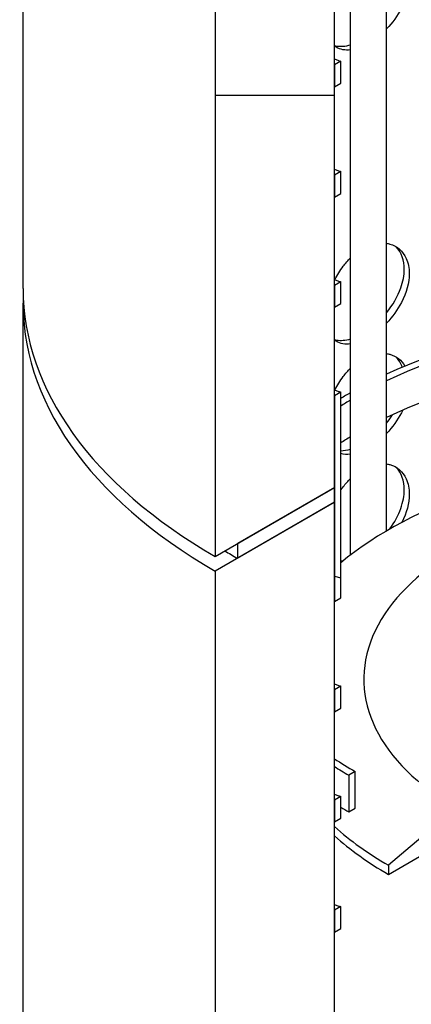
# Model space of a CAD drawing. Units: inches. Extents: x -1425 to 29275, y -5286 to 17314.
# Drawn here: x 25457 to 25556, y 11468 to 11718 of the extents above; entities that cross this region are included whole.
import ezdxf

# ---------------------------------------------------------------- set-up
doc = ezdxf.new("R2010")
doc.units = ezdxf.units.IN
doc.header["$MEASUREMENT"] = 0
pattern_1 = [(165, (-14352.04, -4557.52), (-32.87, -122.6726), [])]

# ---------------------------------------------------------------- blocks, each defined once
blk = doc.blocks.new('A$C9ff8baf7')
h = blk.add_hatch()
h.set_pattern_fill('ANSI31', color=256, scale=1016, angle=120, style=0)
h.set_pattern_definition(pattern_1)
h.paths.add_polyline_path([(1163.64, 1693.77), (1165.25, 1694.7), (1165.25, 1714.92), (1163.64, 1713.99)])
h.paths.add_polyline_path([(990.3, 1615.02), (991.91, 1615.95), (991.91, 1621.51), (990.3, 1620.57), (990.3, 1616.18)])
h.paths.add_polyline_path([(1163.64, 1665.77), (1165.25, 1666.71), (1165.25, 1686.93), (1163.64, 1686)])
h.paths.add_polyline_path([(990.3, 1587.03), (991.91, 1587.96), (991.91, 1593.51), (990.3, 1592.58), (990.3, 1588.18)])
h.paths.add_polyline_path([(1163.64, 1637.78), (1165.25, 1638.71), (1165.25, 1658.94), (1163.64, 1658)])
h.paths.add_polyline_path([(990.3, 1559.03), (991.91, 1559.96), (991.91, 1565.52), (990.3, 1564.59), (990.3, 1560.19)])
h.paths.add_polyline_path([(1163.64, 1609.78), (1165.25, 1610.72), (1165.25, 1630.94), (1163.64, 1630.01)])
h.paths.add_polyline_path([(990.3, 1531.04), (991.91, 1531.97), (991.91, 1537.52), (990.3, 1536.59), (990.3, 1532.19)])
h.paths.add_polyline_path([(1163.64, 1581.79), (1165.25, 1582.72), (1165.25, 1602.95), (1163.64, 1602.01)])
h.paths.add_polyline_path([(990.3, 1503.04), (991.91, 1503.98), (991.91, 1509.53), (990.3, 1508.6), (990.3, 1507.06), (990.3, 1504.2), (990.3, 1503.33)])
h.paths.add_polyline_path([(1163.64, 1553.8), (1165.25, 1554.73), (1165.25, 1574.95), (1163.64, 1574.02)])
h.paths.add_polyline_path([(990.3, 1475.05), (991.91, 1475.98), (991.91, 1481.54), (990.3, 1480.6)])
h.paths.add_polyline_path([(1163.64, 1525.8), (1165.25, 1526.73), (1165.25, 1546.96), (1163.64, 1546.03)])
h.paths.add_polyline_path([(990.3, 1447.05), (991.91, 1447.99), (991.91, 1453.54), (990.3, 1452.61), (990.3, 1451.79)])
h.paths.add_polyline_path([(1163.64, 1497.81), (1165.25, 1498.74), (1165.25, 1503.33), (1165.25, 1507.06), (1165.25, 1518.96), (1163.64, 1518.03)])
h.paths.add_polyline_path([(990.3, 1419.06), (991.91, 1419.99), (991.91, 1425.55), (990.3, 1424.61)])
h.paths.add_polyline_path([(1163.64, 1423.16), (1165.25, 1424.09), (1165.25, 1471.99), (1165.25, 1475.73), (1165.25, 1490.97), (1163.64, 1490.04)])
h.paths.add_polyline_path([(990.3, 1344.41), (991.91, 1345.34), (991.91, 1397.55), (990.3, 1396.62), (990.3, 1382.87), (990.3, 1382.77), (990.3, 1374.71), (990.3, 1373.56), (990.3, 1370.98), (990.3, 1369.89), (990.3, 1354.87), (990.3, 1354.77), (990.3, 1345.56)])
h.paths.add_polyline_path([(1163.64, 1395.16), (1165.25, 1396.1), (1165.25, 1416.32), (1163.64, 1415.39)])
h.paths.add_polyline_path([(990.3, 1316.41), (991.91, 1317.35), (991.91, 1322.9), (990.3, 1321.97), (990.3, 1317.57)])
h.paths.add_polyline_path([(1163.64, 1367.17), (1165.25, 1368.1), (1165.25, 1388.33), (1163.64, 1387.39)])
h.paths.add_polyline_path([(990.3, 1288.42), (991.91, 1289.35), (991.91, 1294.91), (990.3, 1293.98), (990.3, 1289.58)])
h.paths.add_polyline_path([(1163.64, 1339.17), (1165.25, 1340.11), (1165.25, 1360.33), (1163.64, 1359.4)])
h.paths.add_polyline_path([(990.3, 1260.43), (991.91, 1261.36), (991.91, 1266.91), (990.3, 1265.98), (990.3, 1261.58)])
h.paths.add_polyline_path([(1163.64, 1311.18), (1165.25, 1312.11), (1165.25, 1332.34), (1163.64, 1331.4)])
h.paths.add_polyline_path([(990.3, 1232.43), (991.91, 1233.37), (991.91, 1238.92), (990.3, 1237.99), (990.3, 1234.48), (990.3, 1233.59), (990.3, 1232.51)])
h.paths.add_polyline_path([(1163.64, 1283.19), (1165.25, 1284.12), (1165.25, 1304.34), (1163.64, 1303.41)])
h.paths.add_polyline_path([(990.3, 1204.44), (991.91, 1205.37), (991.91, 1210.93), (990.3, 1209.99), (990.3, 1207.06), (990.3, 1205.59)])
h.paths.add_polyline_path([(1163.64, 1255.19), (1165.25, 1256.12), (1165.25, 1276.35), (1163.64, 1275.42)])
h.paths.add_polyline_path([(990.3, 1176.44), (991.91, 1177.38), (991.91, 1182.93), (990.3, 1182)])
h.paths.add_polyline_path([(1163.64, 1227.2), (1165.25, 1228.13), (1165.25, 1248.35), (1163.64, 1247.42)])
h.paths.add_polyline_path([(990.3, 1148.45), (991.91, 1149.38), (991.91, 1154.94), (990.3, 1154)])
h.paths.add_polyline_path([(1163.64, 1199.2), (1165.25, 1200.14), (1165.25, 1203.32), (1165.25, 1207.06), (1165.25, 1220.36), (1163.64, 1219.43)])
h.paths.add_polyline_path([(990.3, 1120.46), (991.91, 1121.39), (991.91, 1126.94), (990.3, 1126.01)])
h.paths.add_polyline_path([(1163.64, 1124.55), (1165.25, 1125.48), (1165.25, 1171.99), (1165.25, 1175.72), (1165.25, 1192.37), (1163.64, 1191.43)])
h.paths.add_polyline_path([(990.3, 1045.8), (991.91, 1046.74), (991.91, 1098.95), (990.3, 1098.02), (990.3, 1096.31), (990.3, 1094.33), (990.3, 1086.98), (990.3, 1085), (990.3, 1084.26), (990.3, 1084.16), (990.3, 1074.95), (990.3, 1074.71), (990.3, 1071.29), (990.3, 1070.98), (990.3, 1056.27), (990.3, 1056.17), (990.3, 1054.18), (990.3, 1051.85)])
h.paths.add_polyline_path([(1163.64, 1096.56), (1165.25, 1097.49), (1165.25, 1117.71), (1163.64, 1116.78)])
h.paths.add_polyline_path([(990.3, 1017.81), (991.91, 1018.74), (991.91, 1024.3), (990.3, 1023.36)])
h.paths.add_polyline_path([(1163.64, 1068.56), (1165.25, 1069.5), (1165.25, 1089.72), (1163.64, 1088.79)])
h.paths.add_polyline_path([(990.3, 989.82), (991.91, 990.75), (991.91, 996.3), (990.3, 995.37), (990.3, 994.55)])
h.paths.add_polyline_path([(1163.64, 1040.57), (1165.25, 1041.5), (1165.25, 1061.73), (1163.64, 1060.79)])
h.paths.add_polyline_path([(990.3, 961.82), (991.91, 962.76), (991.91, 968.31), (990.3, 967.38)])
h.paths.add_polyline_path([(1163.64, 1012.58), (1165.25, 1013.51), (1165.25, 1033.73), (1163.64, 1032.8)])
h.paths.add_polyline_path([(990.3, 933.83), (991.91, 934.76), (991.91, 940.32), (990.3, 939.38), (990.3, 937.54)])
h.paths.add_polyline_path([(1163.64, 984.58), (1165.25, 985.51), (1165.25, 1005.74), (1163.64, 1004.8)])
h.paths.add_polyline_path([(990.3, 905.83), (991.91, 906.77), (991.91, 912.32), (990.3, 911.39), (990.3, 907.05)])
h.paths.add_polyline_path([(1163.64, 956.59), (1165.25, 957.52), (1165.25, 977.74), (1163.64, 976.81)])
h.paths.add_polyline_path([(990.3, 877.84), (991.91, 878.77), (991.91, 884.33), (990.3, 883.39), (990.3, 878.98)])
h.paths.add_polyline_path([(1163.64, 928.59), (1165.25, 929.53), (1165.25, 949.75), (1163.64, 948.82)])
h.paths.add_polyline_path([(990.3, 849.85), (991.91, 850.78), (991.91, 856.33), (990.3, 855.4)])
h.paths.add_polyline_path([(1165.25, 893.76), (1163.64, 892.83), (1163.64, 871.05), (1165.25, 871.99), (1165.25, 875.72), (1165.25, 889.71)])
h.paths.add_polyline_path([(1163.64, 900.6), (1165.25, 901.53), (1165.25, 907.05), (1165.25, 921.76), (1163.64, 920.82)])
h.paths.add_polyline_path([(990.3, 821.85), (991.91, 822.78), (991.91, 828.34), (990.3, 827.41), (990.3, 822.49)])
h.paths.add_polyline_path([(991.91, 800.34), (990.3, 799.41), (990.3, 799.13), (990.3, 788.7), (990.3, 774.71), (990.3, 772.86), (990.3, 770.97), (991.91, 771.91)])
h.paths.add_polyline_path([(1165.25, 1791.13), (1163.64, 1790.19), (1163.64, 1721.76), (1165.25, 1722.69), (1165.25, 1772), (1165.25, 1777.13), (1165.25, 1780.1), (1165.25, 1789.96)])
h.paths.add_polyline_path([(991.91, 1691.05), (990.3, 1690.11), (990.3, 1688.95), (990.3, 1681.47), (990.3, 1681.37), (990.3, 1676.12), (990.3, 1670.99), (990.3, 1670.27), (990.3, 1668.5), (990.3, 1665.24), (990.3, 1660.93), (990.3, 1653.48), (990.3, 1653.38), (990.3, 1644.17), (990.3, 1643.01), (991.91, 1643.95)])
h.paths.add_polyline_path([(1165.25, 1828.45), (1163.64, 1827.52), (1163.64, 1809.02), (1163.64, 1808.86), (1165.25, 1809.79), (1165.25, 1810.96), (1165.25, 1812.95), (1165.25, 1813.09), (1165.25, 1813.38), (1165.25, 1821.13), (1165.25, 1822.97), (1165.25, 1823.79)])
h.paths.add_polyline_path([(991.91, 1728.37), (990.3, 1727.44), (990.3, 1722.77), (990.3, 1713.23), (990.3, 1710.47), (990.3, 1710.47), (990.3, 1709.94), (990.3, 1708.78), (990.76, 1709.04), (991.19, 1709.3), (991.91, 1709.71), (991.91, 1709.87)])
h = blk.add_hatch()
h.set_pattern_fill('ANSI31', color=256, scale=1016, angle=135, style=0)
h.set_pattern_definition([(180, (-14352.04, -4557.52), (-5e-05, -127), [])])
h.paths.add_polyline_path([(1195.56, 1489.49), (1189.9, 1486.22), (1165.25, 1471.99), (1165.25, 1424.09), (1165.25, 1416.32), (1165.25, 1396.1), (1165.25, 1388.33), (1165.25, 1368.1), (1165.25, 1360.33), (1165.25, 1340.11), (1165.25, 1332.34), (1165.25, 1312.11), (1165.25, 1304.34), (1165.25, 1284.12), (1165.25, 1276.35), (1165.25, 1256.12), (1165.25, 1248.35), (1165.25, 1228.13), (1165.25, 1220.36), (1165.25, 1207.06), (1165.25, 1203.32), (1165.25, 1200.14), (1165.25, 1192.37), (1165.25, 1175.72), (1186.62, 1188.06), (1189.9, 1189.95), (1195.56, 1193.22)])
h.paths.add_polyline_path([(990.3, 1370.98), (988.14, 1369.74), (965.65, 1356.75), (959.99, 1353.48), (959.99, 1057.21), (965.65, 1060.48), (967.06, 1061.29), (990.02, 1074.55), (990.3, 1074.71), (990.3, 1074.95), (990.3, 1084.16), (990.3, 1084.26), (990.3, 1085), (990.3, 1086.98), (990.3, 1094.33), (990.3, 1096.31), (990.3, 1098.02), (990.3, 1120.46), (990.3, 1126.01), (990.3, 1148.45), (990.3, 1154), (990.3, 1176.44), (990.3, 1182), (990.3, 1204.44), (990.3, 1205.59), (990.3, 1207.06), (990.3, 1209.99), (990.3, 1232.43), (990.3, 1232.51), (990.3, 1233.59), (990.3, 1234.48), (990.3, 1237.99), (990.3, 1260.43), (990.3, 1261.58), (990.3, 1265.98), (990.3, 1288.42), (990.3, 1289.58), (990.3, 1293.98), (990.3, 1316.41), (990.3, 1317.57), (990.3, 1321.97), (990.3, 1344.41), (990.3, 1345.56), (990.3, 1354.77), (990.3, 1354.87), (990.3, 1369.89)])
h = blk.add_hatch()
h.set_pattern_fill('ANSI31', color=256, scale=1016, angle=210.0002, style=0)
h.set_pattern_definition([(255.0002, (-14352.04, -4557.52), (122.6727, -32.8696), [])])
h.paths.add_polyline_path([(1195.56, 1189.49), (1189.9, 1186.22), (1165.25, 1171.99), (1165.25, 1125.48), (1165.25, 1117.71), (1165.25, 1097.49), (1165.25, 1089.72), (1165.25, 1069.5), (1165.25, 1061.73), (1165.25, 1041.5), (1165.25, 1033.73), (1165.25, 1013.51), (1165.25, 1005.74), (1165.25, 985.51), (1165.25, 977.74), (1165.25, 957.52), (1165.25, 949.75), (1165.25, 929.53), (1165.25, 921.76), (1165.25, 907.05), (1165.25, 901.53), (1165.25, 893.76), (1165.25, 889.71), (1165.25, 875.72), (1167.25, 876.87), (1167.27, 876.88), (1169.7, 878.28), (1183.84, 886.45), (1186.22, 887.82), (1189.5, 889.71), (1195.56, 893.21)])
h.paths.add_polyline_path([(990.3, 1070.98), (990.09, 1070.86), (987.42, 1069.32), (965.65, 1056.75), (959.99, 1053.48), (959.99, 757.21), (966.05, 760.71), (969.26, 762.56), (971.71, 763.97), (985.85, 772.14), (988.28, 773.54), (988.74, 773.81), (990.3, 774.71), (990.3, 788.7), (990.3, 799.13), (990.3, 799.41), (990.3, 821.85), (990.3, 822.49), (990.3, 827.41), (990.3, 849.85), (990.3, 855.4), (990.3, 877.84), (990.3, 878.98), (990.3, 883.39), (990.3, 905.83), (990.3, 907.05), (990.3, 911.39), (990.3, 933.83), (990.3, 937.54), (990.3, 939.38), (990.3, 961.82), (990.3, 967.38), (990.3, 989.82), (990.3, 994.55), (990.3, 995.37), (990.3, 1017.81), (990.3, 1023.36), (990.3, 1045.8), (990.3, 1051.85), (990.3, 1054.18), (990.3, 1056.17), (990.3, 1056.27)])
h = blk.add_hatch()
h.set_pattern_fill('ANSI31', color=256, scale=1016, angle=120, style=0)
h.set_pattern_definition(pattern_1)
h.paths.add_polyline_path([(1151.52, 1063.98), (1134.34, 1058.73), (1115.35, 1047.77), (1112.02, 1045.84), (1111.96, 1045.81), (1111.51, 1045.55), (1111.51, 1040.88), (1111.19, 1040.47), (1111.11, 1040.37), (1110.71, 1040.42), (1110.71, 1045.08), (1110.26, 1044.83), (1110.2, 1044.79), (1103.94, 1041.17), (1103.88, 1041.14), (1103.43, 1040.88), (1103.43, 1036.22), (1103.03, 1035.7), (1102.63, 1035.75), (1102.63, 1040.42), (1102.18, 1040.16), (1102.12, 1040.13), (1102.04, 1040.08), (1100.4, 1039.13), (1055.15, 1013.01), (1053.43, 1012.01), (1053.37, 1011.98), (1052.93, 1011.72), (1052.93, 1007.06), (1052.52, 1006.54), (1052.12, 1006.59), (1052.12, 1011.26), (1051.67, 1011), (1051.61, 1010.96), (1045.35, 1007.35), (1045.29, 1007.31), (1044.84, 1007.06), (1044.84, 1002.39), (1044.44, 1001.88), (1044.04, 1001.92), (1044.04, 1006.59), (1043.59, 1006.33), (1043.53, 1006.3), (1040.2, 1004.37), (1021.21, 993.41), (1004.03, 978.83), (1004.03, 976.5), (1014.14, 982.33), (1017.25, 984.13), (1138.3, 1054.02), (1141.41, 1055.81), (1151.52, 1061.65)])
for p, q in [((911.2, 1125.22), (911.2, 1421.49)), ((990.3, 1074.71), (990.3, 1370.98)), ((959.99, 1353.48), (959.99, 1057.21)), ((1003.55, 1063.7), (1003.55, 1307)), ((994.41, 1057.58), (994.41, 1221.26)), ((991.91, 1182.93), (990.3, 1182)), ((991.91, 1177.38), (991.91, 1182.93)), ((990.3, 1182), (990.3, 1176.44)), ((990.3, 1176.44), (991.91, 1177.38)), ((991.91, 1154.94), (990.3, 1154)), ((991.91, 1149.38), (991.91, 1154.94)), ((990.3, 1154), (990.3, 1148.45)), ((990.3, 1148.45), (991.91, 1149.38)), ((991.91, 1126.94), (990.3, 1126.01)), ((990.3, 1126.01), (990.3, 1120.46)), ((991.91, 1121.39), (991.91, 1126.94)), ((911.2, 825.21), (911.2, 1121.48)), ((990.3, 1120.46), (991.91, 1121.39)), ((991.91, 1098.95), (990.3, 1098.02)), ((990.3, 1098.02), (990.3, 1045.8)), ((991.91, 1046.74), (991.91, 1098.95)), ((959.99, 1057.21), (990.3, 1074.71)), ((990.3, 1074.71), (965.65, 1060.48)), ((990.3, 1070.98), (990.3, 1074.71)), ((990.3, 1070.98), (959.99, 1053.48)), ((965.65, 1056.75), (990.3, 1070.98)), ((990.3, 774.71), (990.3, 1070.98)), ((965.65, 1060.48), (965.65, 1056.75)), ((1004.03, 976.5), (1151.52, 1061.65)), ((959.99, 1053.48), (959.99, 757.21)), ((990.3, 1045.8), (991.91, 1046.74)), ((991.91, 1024.3), (990.3, 1023.36)), ((990.3, 1023.36), (990.3, 1017.81)), ((991.91, 1018.74), (991.91, 1024.3)), ((990.3, 1017.81), (991.91, 1018.74)), ((995.55, 1002.62), (993.93, 1001.69)), ((995.55, 993.29), (995.55, 1002.62)), ((993.93, 1001.69), (993.93, 992.36)), ((991.91, 996.3), (990.3, 995.37)), ((990.3, 995.37), (990.3, 989.82)), ((991.91, 990.75), (991.91, 996.3)), ((993.93, 992.36), (995.55, 993.29)), ((1021.21, 993.41), (1004.03, 978.83)), ((990.3, 989.82), (991.91, 990.75)), ((1004.03, 978.83), (1004.03, 976.5)), ((991.91, 968.31), (990.3, 967.38)), ((990.3, 967.38), (990.3, 961.82)), ((991.91, 962.76), (991.91, 968.31)), ((990.3, 961.82), (991.91, 962.76))]:
    blk.add_line(p, q)
for centre, major_axis, start_param, end_param in [((1077.78, 1125.22), (-166.57, 0), 0, 0.785398), ((1077.78, 1121.48), (-166.57, 0), 6.263778, 7.068583), ((1077.78, 1050.1), (118.57, 0), 1.364666, 2.247153), ((1077.78, 1050.1), (116.29, 0), 1.360555, 2.263032), ((1077.78, 1040.77), (116.29, 0), 1.360555, 2.263032), ((1077.78, 1050.1), (118.57, 0), 2.350494, 2.380591), ((1077.78, 1050.1), (116.29, 0), 2.370118, 2.40146), ((1077.78, 1040.77), (116.29, 0), 2.370118, 2.40146), ((1077.78, 1021.4), (104.29, 0), 1.626241, 2.538074), ((1077.78, 1026.07), (-80, 0), 5.024663, 7.068583), ((1077.78, 1121.48), (-158.57, 0), 0.756565, 0.785398), ((1077.78, 1050.1), (-116.29, 0), 0.719283, 0.785398), ((1077.78, 1050.1), (-118.57, 0), 0.741026, 0.785398), ((1077.78, 1040.77), (-118.57, 0), 0.761002, 0.785398), ((1077.78, 1021.4), (-104.29, 0), 0.575644, 0.785398), ((1077.78, 1019.07), (-104.29, 0), 0.575644, 0.785398)]:
    blk.add_ellipse(centre, major_axis=major_axis, ratio=0.57735, start_param=start_param, end_param=end_param)
for points, knots in [([(1009.33, 1203.65), (1009.33, 1201.34), (1008.62, 1198.77), (1007.34, 1196.33), (1006.35, 1194.45), (1005.04, 1192.66), (1003.55, 1191.11)], [-3.141593, -3.141593, -3.141593, -3.141593, -2.548374, -2.548374, -2.548374, -2.090403, -2.090403, -2.090403, -2.090403]), ([(990.3, 1186.91), (990.47, 1186.86), (990.64, 1186.82), (990.82, 1186.79), (991.89, 1186.61), (993.12, 1186.72), (994.41, 1187.11)], [0.9289785, 0.9289785, 0.9289785, 0.9289785, 0.991975, 0.991975, 0.991975, 1.3650004, 1.3650004, 1.3650004, 1.3650004]), ([(994.41, 1185.81), (993.02, 1185.64), (991.77, 1185.87), (990.77, 1186.48), (990.6, 1186.58), (990.45, 1186.69), (990.3, 1186.81)], [-1.210397, -1.210397, -1.210397, -1.210397, -0.7758255, -0.7758255, -0.7758255, -0.7051177, -0.7051177, -0.7051177, -0.7051177]), ([(990.3, 1183.51), (990.58, 1183.38), (990.86, 1183.26), (991.14, 1183.16), (991.4, 1183.07), (991.66, 1182.99), (991.91, 1182.93)], [-1.4600475, -1.4600475, -1.4600475, -1.4600475, -1.3732976, -1.3732976, -1.3732976, -1.2938649, -1.2938649, -1.2938649, -1.2938649]), ([(990.3, 1155.52), (990.58, 1155.38), (990.86, 1155.27), (991.14, 1155.17), (991.4, 1155.08), (991.66, 1155), (991.91, 1154.94)], [-1.4600475, -1.4600475, -1.4600475, -1.4600475, -1.3732976, -1.3732976, -1.3732976, -1.2938649, -1.2938649, -1.2938649, -1.2938649]), ([(1003.55, 1136.7), (1003.84, 1136.66), (1004.12, 1136.6), (1004.4, 1136.52), (1006.24, 1136.01), (1007.72, 1134.7), (1008.55, 1132.88), (1009.06, 1131.75), (1009.33, 1130.43), (1009.33, 1129)], [2.090403, 2.090403, 2.090403, 2.090403, 2.179212, 2.179212, 2.179212, 2.774697, 2.774697, 2.774697, 3.141593, 3.141593, 3.141593, 3.141593]), ([(1008.04, 1130.09), (1008.04, 1132.39), (1007.32, 1134.4), (1006.03, 1135.78), (1006.01, 1135.8), (1005.99, 1135.83), (1005.96, 1135.85)], [-3.1415927, -3.1415927, -3.1415927, -3.1415927, -2.5507562, -2.5507562, -2.5507562, -2.5409191, -2.5409191, -2.5409191, -2.5409191]), ([(990.4, 1127.47), (991.01, 1128.67), (991.73, 1129.81), (992.53, 1130.86), (993.12, 1131.63), (993.75, 1132.34), (994.41, 1132.98)], [0.7208347, 0.7208347, 0.7208347, 0.7208347, 1.0038748, 1.0038748, 1.0038748, 1.210397, 1.210397, 1.210397, 1.210397]), ([(1003.55, 1119.07), (1005.13, 1121.01), (1006.41, 1123.21), (1007.18, 1125.4), (1007.74, 1127.01), (1008.04, 1128.61), (1008.04, 1130.09)], [2.2372006, 2.2372006, 2.2372006, 2.2372006, 2.7596278, 2.7596278, 2.7596278, 3.1415927, 3.1415927, 3.1415927, 3.1415927]), ([(990.3, 1127.52), (990.58, 1127.39), (990.86, 1127.27), (991.14, 1127.17), (991.4, 1127.08), (991.66, 1127.01), (991.91, 1126.94)], [-1.4600475, -1.4600475, -1.4600475, -1.4600475, -1.3732976, -1.3732976, -1.3732976, -1.2938649, -1.2938649, -1.2938649, -1.2938649]), ([(1009.33, 1129), (1009.33, 1126.69), (1008.62, 1124.12), (1007.34, 1121.68), (1006.35, 1119.8), (1005.04, 1118), (1003.55, 1116.46)], [-3.141593, -3.141593, -3.141593, -3.141593, -2.548374, -2.548374, -2.548374, -2.090403, -2.090403, -2.090403, -2.090403]), ([(990.3, 1112.26), (990.47, 1112.21), (990.64, 1112.17), (990.82, 1112.14), (991.89, 1111.96), (993.12, 1112.07), (994.41, 1112.45)], [0.9289785, 0.9289785, 0.9289785, 0.9289785, 0.991975, 0.991975, 0.991975, 1.3650004, 1.3650004, 1.3650004, 1.3650004]), ([(994.41, 1111.16), (993.02, 1110.99), (991.77, 1111.22), (990.77, 1111.83), (990.6, 1111.93), (990.45, 1112.04), (990.3, 1112.16)], [-1.210397, -1.210397, -1.210397, -1.210397, -0.7758255, -0.7758255, -0.7758255, -0.7051177, -0.7051177, -0.7051177, -0.7051177]), ([(1003.55, 1108.71), (1003.84, 1108.67), (1004.12, 1108.61), (1004.4, 1108.53), (1006.01, 1108.08), (1007.35, 1107.02), (1008.21, 1105.54)], [2.0904034, 2.0904034, 2.0904034, 2.0904034, 2.1792118, 2.1792118, 2.1792118, 2.7010478, 2.7010478, 2.7010478, 2.7010478]), ([(1007.53, 1105.25), (1007.19, 1106.23), (1006.68, 1107.09), (1006.03, 1107.79), (1006.01, 1107.81), (1005.99, 1107.83), (1005.96, 1107.85)], [-2.8499702, -2.8499702, -2.8499702, -2.8499702, -2.5507562, -2.5507562, -2.5507562, -2.5409191, -2.5409191, -2.5409191, -2.5409191]), ([(990.4, 1099.48), (991.01, 1100.67), (991.73, 1101.82), (992.53, 1102.87), (993.12, 1103.63), (993.75, 1104.34), (994.41, 1104.99)], [0.7208347, 0.7208347, 0.7208347, 0.7208347, 1.0038748, 1.0038748, 1.0038748, 1.210397, 1.210397, 1.210397, 1.210397]), ([(990.3, 1099.53), (990.58, 1099.4), (990.86, 1099.28), (991.14, 1099.18), (991.4, 1099.09), (991.66, 1099.01), (991.91, 1098.95)], [-1.4600475, -1.4600475, -1.4600475, -1.4600475, -1.3732976, -1.3732976, -1.3732976, -1.2938649, -1.2938649, -1.2938649, -1.2938649]), ([(1007.66, 1094.33), (1007.56, 1094.11), (1007.45, 1093.9), (1007.34, 1093.69), (1006.35, 1091.8), (1005.04, 1090.01), (1003.55, 1088.46)], [-2.6002203, -2.6002203, -2.6002203, -2.6002203, -2.548374, -2.548374, -2.548374, -2.0904034, -2.0904034, -2.0904034, -2.0904034]), ([(1003.55, 1080.72), (1003.84, 1080.67), (1004.12, 1080.61), (1004.4, 1080.54), (1006.24, 1080.02), (1007.72, 1078.72), (1008.55, 1076.89), (1009.06, 1075.76), (1009.33, 1074.44), (1009.33, 1073.01)], [2.090403, 2.090403, 2.090403, 2.090403, 2.179212, 2.179212, 2.179212, 2.774697, 2.774697, 2.774697, 3.141593, 3.141593, 3.141593, 3.141593]), ([(1008.04, 1074.1), (1008.04, 1076.4), (1007.32, 1078.41), (1006.03, 1079.79), (1006.01, 1079.81), (1005.99, 1079.84), (1005.96, 1079.86)], [-3.1415927, -3.1415927, -3.1415927, -3.1415927, -2.5507562, -2.5507562, -2.5507562, -2.5409191, -2.5409191, -2.5409191, -2.5409191]), ([(991.91, 1074.02), (992.11, 1074.31), (992.32, 1074.6), (992.53, 1074.87), (993.12, 1075.64), (993.75, 1076.35), (994.41, 1076.99)], [0.9289785, 0.9289785, 0.9289785, 0.9289785, 1.0038748, 1.0038748, 1.0038748, 1.210397, 1.210397, 1.210397, 1.210397]), ([(1004.41, 1064.19), (1005.59, 1065.84), (1006.55, 1067.63), (1007.18, 1069.41), (1007.74, 1071.02), (1008.04, 1072.62), (1008.04, 1074.1)], [2.3347385, 2.3347385, 2.3347385, 2.3347385, 2.7596278, 2.7596278, 2.7596278, 3.1415927, 3.1415927, 3.1415927, 3.1415927]), ([(990.3, 1024.88), (990.58, 1024.74), (990.86, 1024.63), (991.14, 1024.53), (991.4, 1024.44), (991.66, 1024.36), (991.91, 1024.3)], [-1.4600475, -1.4600475, -1.4600475, -1.4600475, -1.3732976, -1.3732976, -1.3732976, -1.2938649, -1.2938649, -1.2938649, -1.2938649]), ([(990.3, 996.88), (990.58, 996.75), (990.86, 996.63), (991.14, 996.53), (991.4, 996.44), (991.66, 996.37), (991.91, 996.3)], [-1.4600475, -1.4600475, -1.4600475, -1.4600475, -1.3732976, -1.3732976, -1.3732976, -1.2938649, -1.2938649, -1.2938649, -1.2938649]), ([(990.3, 968.89), (990.58, 968.76), (990.86, 968.64), (991.14, 968.54), (991.4, 968.45), (991.66, 968.37), (991.91, 968.31)], [-1.4600475, -1.4600475, -1.4600475, -1.4600475, -1.3732976, -1.3732976, -1.3732976, -1.2938649, -1.2938649, -1.2938649, -1.2938649])]:
    blk.add_open_spline(points, degree=3, knots=knots)
for points in [[(1003.55, 1091.08), (1004.1, 1091.75), (1004.61, 1092.45), (1005.07, 1093.17)], [(991.91, 1084.06), (992.7, 1084.06), (993.54, 1084.2), (994.41, 1084.46)], [(994.41, 1083.16), (993.51, 1083.06), (992.67, 1083.11), (991.91, 1083.33)], [(1009.33, 1073.01), (1009.33, 1070.75), (1008.65, 1068.24), (1007.42, 1065.85)], [(991.91, 1056.06), (992.12, 1056.07), (992.33, 1056.08), (992.54, 1056.09)]]:
    blk.add_open_spline(points, degree=3)

msp = doc.modelspace()

# ---------------------------------------------------------------- block references
msp.add_blockref('A$C9ff8baf7', (24546.21, 10524.223))

doc.saveas('drawing.dxf')
